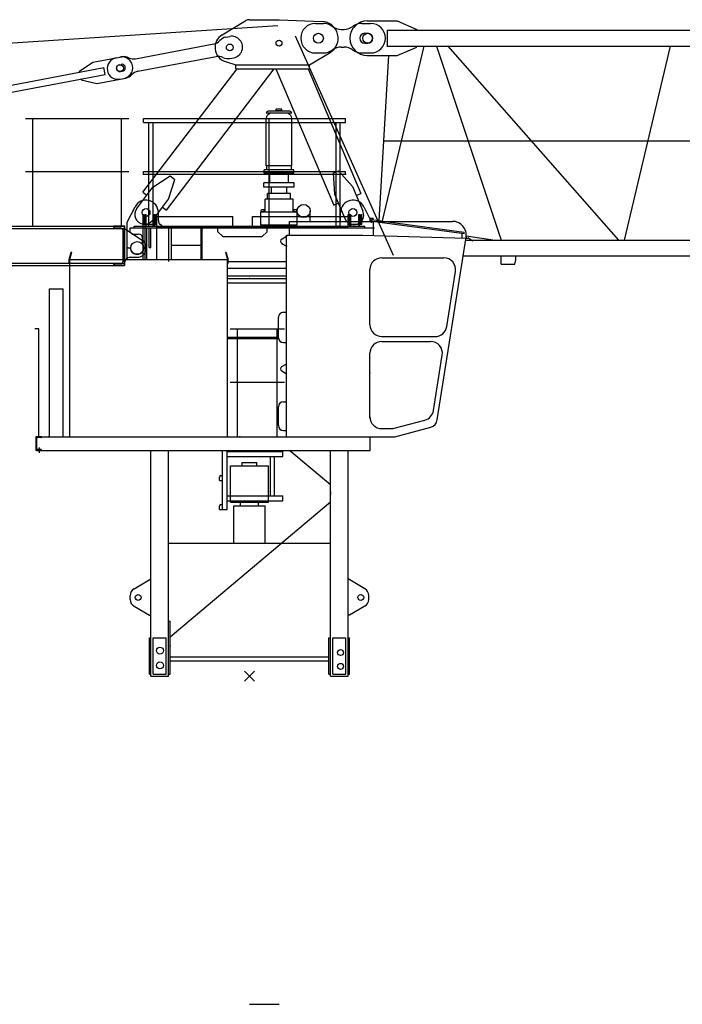
# Model space of a CAD drawing. Extents: x -496370 to 193062, y -167943 to 271883.
# Drawn here: x 117667 to 124393, y 36668 to 46668 of the extents above; entities that cross this region are included whole.
import ezdxf

# ---------------------------------------------------------------- set-up
doc = ezdxf.new("R2010")
doc.units = 0
doc.layers.add('1', color=7, linetype='Continuous')

# ---------------------------------------------------------------- blocks, each defined once
blk = doc.blocks.new('$1U400')
at = {"color": 7, "linetype": 'Continuous'}
for p, q in [((0, 0), (0, 400)), ((0, 400), (110, 400)), ((110, 392.9), (110, 400)), ((14, 37.5), (14, 362.5)), ((31.1, 380.5), (101.4, 383.9)), ((0, 0), (110, 0)), ((31.1, 19.5), (101.4, 16.1)), ((110, 0), (110, 7.1))]:
    blk.add_line(p, q, dxfattribs=at)
for centre, radius, start, end in [((32, 362.5), 18, 92.8, 180), ((101, 392.9), 9, 272.8, 360), ((32, 37.5), 18, 180, 267.2), ((101, 7.1), 9, 0, 87.2)]:
    blk.add_arc(centre, radius, start, end, dxfattribs=at)
at = {"color": 7}
for p in [(0, 0), (62, 18)]:
    blk.add_point(p, dxfattribs=at)
blk = doc.blocks.new('Basis')
at = {"color": 7, "linetype": 'Continuous'}
for p, q in [((-50, -50), (50, 50)), ((50, -50), (-50, 50))]:
    blk.add_line(p, q, dxfattribs=at)
blk = doc.blocks.new('$1U140')
at = {"color": 0, "linetype": 'Continuous'}
for p, q in [((-25, 0), (35, 0)), ((-25, -3.4), (-25, 0)), ((0, -30.7), (0, 25.5)), ((35, -140), (35, 0)), ((-20.4, -8.4), (18.8, -11.5)), ((28, -118.6), (28, -21.4)), ((-25, -140), (-25, -136.6)), ((-25, -140), (35, -140)), ((-20.4, -131.6), (18.8, -128.5))]:
    blk.add_line(p, q, dxfattribs=at)
for centre, radius, start, end in [((-20, -3.4), 5, 180, 265.5), ((18, -21.4), 10, 0, 85.5), ((-20, -136.6), 5, 94.5, 180), ((18, -118.6), 10, 274.5, 360)]:
    blk.add_arc(centre, radius, start, end, dxfattribs=at)
at = {"color": 0}
blk.add_point((0, 0), dxfattribs=at)
blk = doc.blocks.new('W_6031_12_55M')
at = {"linetype": 'Continuous'}
for p, q in [((-13807.1, 5679.4), (288.1, 6610.6)), ((1195, 6655), (1500, 6655)), ((1500, 6655), (1700, 6570)), ((465.3, 6503.6), (1457.8, 4275.5)), ((1395, 6560), (10987, 6560)), ((1400, 6400), (1400, 6560)), ((1700, 6560), (1700, 6570)), ((1349.6, 4624.5), (1774.3, 6400)), ((1395, 6400), (10987, 6400)), ((1898.4, 6400), (2555.9, 4430)), ((2012.5, 6400), (3746.9, 4430)), ((3805.5, 4430), (4274.3, 6400)), ((1195, 6305), (1500, 6305)), ((1316.7, 4629), (1414.5, 6305)), ((1500, 6305), (1700, 6390)), ((1363.8, 5437), (11121.7, 5437)), ((-1080, 4690), (-1070, 4690)), ((-1080, 4233), (-1080, 4690)), ((-1070, 4590), (-1070, 4690)), ((-950, 4690), (-940, 4690)), ((-950, 4590), (-950, 4690)), ((-940, 4233), (-940, 4690)), ((-940, 4670), (-170, 4670)), ((-170, 4570), (-170, 4670)), ((30, 4570), (30, 4670)), ((30, 4670), (1000, 4670)), ((404.5, 4620), (2060.7, 4620)), ((404.5, 4480), (404.5, 4620)), ((1000, 4565), (1000, 4690)), ((1000, 4690), (1010, 4690)), ((1010, 4590), (1010, 4690)), ((1130, 4590), (1130, 4690)), ((1130, 4690), (1140, 4690)), ((1140, 4590), (1140, 4690)), ((1224.5, 4652), (1254.5, 4652)), ((1224.5, 4620), (1224.5, 4652)), ((1237.4, 4624.6), (1239.5, 4639.5)), ((1237.4, 4624.6), (1271.2, 4620)), ((1239.5, 4639.5), (1382.2, 4620)), ((1254.5, 4637.5), (1254.5, 4652)), ((1259.7, 4620), (1259.7, 4621.6)), ((1259.7, 4480), (1259.7, 4620)), ((1271.2, 4620), (2178, 4495.9)), ((1382.2, 4620), (2180.7, 4510.7)), ((-1080, 4590), (-940, 4590)), ((-940, 4570), (-170, 4570)), ((-940, 4565), (1000, 4565)), ((-790, 4233), (-790, 4565)), ((-490, 4233), (-490, 4565)), ((-482, 4233), (-482, 4565)), ((-320, 4515), (-320, 4565)), ((-320, 4515), (-270, 4465)), ((-170, 4570), (30, 4570)), ((30, 4570), (1000, 4570)), ((130, 4465), (180, 4515)), ((180, 4515), (180, 4565)), ((1000, 4590), (1140, 4590)), ((2178.7, 4495.8), (2180.7, 4510.7)), ((-270, 4465), (130, 4465)), ((326.7, 4439.5), (332.6, 4443)), ((332.6, 4443), (374.5, 4468)), ((374.5, 4480), (404.5, 4480)), ((374.5, 2433), (374.5, 4480)), ((404.5, 4480), (1149.5, 4480)), ((1149.5, 4480), (2197.8, 4450.7)), ((1905.2, 2603.1), (2199, 4458.1)), ((2159.7, 4451.8), (2159.7, 4498.4)), ((2194.5, 4430), (11279, 4430)), ((2197.7, 4450), (2227.7, 4450)), ((2200.6, 4473.9), (2494, 4430)), ((2227.7, 4450), (2267.7, 4422.4)), ((-1830, 4233), (-1809, 4308)), ((-1824, 4233), (-1803.4, 4306.4)), ((-1809, 4308), (-1803.4, 4306.4)), ((-790, 4376.9), (-490, 4376.9)), ((-244.6, 4306.4), (-239, 4308)), ((-244.6, 4306.4), (-224, 4233)), ((-239, 4308), (-218, 4233)), ((326.7, 4396.5), (332.6, 4393)), ((332.6, 4393), (374.5, 4368)), ((-1830, 4193), (-1830, 4233)), ((-1830, 4233), (-1824, 4233)), ((-1824, 2433), (-1824, 4233)), ((-1824, 4233), (-224, 4233)), ((-1824, 4193), (-1824, 4233)), ((-224, 4193), (-224, 4233)), ((-224, 2433), (-224, 4233)), ((-218, 4193), (-218, 4233)), ((1342.5, 4250), (1973, 4250)), ((2169.2, 4270), (11279, 4270)), ((-1830, 4193), (-1824, 4193)), ((-224, 4193), (-218, 4193)), ((1222.5, 3570), (1222.5, 4130)), ((2002.8, 3551.2), (2091.5, 4111.2)), ((-224, 4067), (374.5, 4067)), ((-2030, 2433), (-2030, 3933)), ((-2030, 3933), (-1890, 3933)), ((-1890, 2433), (-1890, 3933)), ((294.5, 3438), (294.5, 3646)), ((344.5, 3696), (374.5, 3696)), ((1342.5, 3450), (1884.3, 3450)), ((1342.5, 3400), (1838.4, 3400)), ((344.5, 3388), (374.5, 3388)), ((1222.5, 2622), (1222.5, 3280)), ((1867.8, 2698.7), (1956.9, 3261.2)), ((326.7, 3144.5), (364.5, 3167)), ((326.7, 3101.5), (364.5, 3079)), ((364.5, 3167), (374.5, 3173)), ((364.5, 3079), (374.5, 3073)), ((294.5, 2546), (294.5, 2737)), ((344.5, 2787), (374.5, 2787)), ((1468.8, 2518.1), (1780.3, 2601.5)), ((1342.5, 2515), (1445.5, 2515)), ((1476.5, 2433), (1839.6, 2530.3)), ((-2163, 2433), (1226, 2433)), ((-1824, 2433), (-224, 2433)), ((344.5, 2496), (374.5, 2496)), ((374.5, 2433), (1476.5, 2433)), ((1226, 2293), (1226, 2433)), ((-2163, 2293), (1226, 2293)), ((409.5, 2293), (821.5, 1946.2)), ((-806.5, 401.3), (821.5, 1771.8))]:
    blk.add_line(p, q, dxfattribs=at)
at = {"color": 7, "linetype": 'Continuous'}
for p, q in [((-276.7, 6514.8), (-35.8, 6658.2)), ((0, 6668), (300, 6668)), ((300.8, 6668), (737.1, 6649.9)), ((670, 6630), (750, 6630)), ((1140, 6630), (1230, 6630)), ((930, 6570), (960, 6570)), ((1170, 6530), (1200, 6530)), ((-1156.5, 6272.1), (-362.7, 6421.4)), ((-240, 6490.3), (-200.7, 6497.7)), ((1170, 6430), (1200, 6430)), ((610, 6210), (817.3, 6334.1)), ((670, 6330), (750, 6330)), ((930, 6390), (960, 6390)), ((1140, 6330), (1230, 6330)), ((-1726.1, 6144.5), (-1590.7, 6236.1)), ((-1590.7, 6236.1), (-1315.6, 6287.9)), ((-1354.8, 6280.5), (-1295.9, 6291.6)), ((-1321.3, 6210.5), (-1301.7, 6214.2)), ((-1132.5, 6144.3), (-338.7, 6293.7)), ((-244.8, 6242.7), (-140, 6210)), ((-199.3, 6274.1), (-160, 6281.5)), ((-140, 6210), (610, 6210)), ((-140, 6170), (-140, 6210)), ((610, 6170), (610, 6210)), ((-8849.2, 4794), (-1478.6, 6180.9)), ((-8836.3, 4725.2), (-1465.6, 6112.1)), ((-1724.3, 6134.7), (-1726.1, 6144.5)), ((-1465.6, 6112.1), (-1478.6, 6180.9)), ((-1308.4, 6141.7), (-1288.7, 6145.4)), ((-1081.3, 4916.3), (-125.1, 6170)), ((-842.8, 4734.3), (252.2, 6170)), ((-140, 6170), (610, 6170)), ((268.4, 6170), (855.3, 4785)), ((594.3, 6170), (1131.5, 4902)), ((-1709.5, 6056.1), (-1711.3, 6065.9)), ((-1709.5, 6056.1), (-1550.1, 6019.9)), ((-1550.1, 6019.9), (-1274.9, 6071.7)), ((-1314.1, 6064.3), (-1255.2, 6075.4)), ((-2275, 5665), (-1225, 5665)), ((-2200, 4570), (-2200, 5665)), ((-1300, 4570), (-1300, 5665)), ((200, 4570), (200, 5665)), ((-2275, 5125), (-1225, 5125)), ((848.8, 5108), (904, 5131.4)), ((848.8, 5108), (862.3, 4896.6)), ((904, 5131.4), (1046.5, 4974.6)), ((-980.9, 4965.5), (-804, 5082)), ((-821.9, 4844.2), (-756.3, 5045.6)), ((-804, 5082), (-756.3, 5045.6)), ((-1144.7, 4750.8), (-980.9, 4965.5)), ((-1081.3, 4916.3), (-1041.6, 4885.9)), ((1046.5, 4974.6), (1151.8, 4726)), ((1085.5, 4882.5), (1131.5, 4902)), ((-985.6, 4629.5), (-821.9, 4844.2)), ((855.3, 4785), (901.4, 4804.5)), ((862.3, 4896.6), (967.7, 4648)), ((-1240, 4610), (-1161.7, 4766)), ((-925, 4627.7), (-925, 4710)), ((-882.6, 4764.6), (-842.8, 4734.3)), ((616.5, 4620), (616.5, 4725)), ((925, 4620), (925, 4710)), ((1161.7, 4766), (1235, 4620)), ((-1240, 4233), (-1240, 4610)), ((-1060, 4570), (-1060, 4690)), ((-1060, 4690), (-1050, 4690)), ((-1050, 4570), (-1050, 4690)), ((-970, 4570), (-970, 4690)), ((-970, 4690), (-960, 4690)), ((-960, 4570), (-960, 4690)), ((1020, 4690), (1030, 4690)), ((1020, 4570), (1020, 4690)), ((1030, 4570), (1030, 4690)), ((1110, 4690), (1120, 4690)), ((1110, 4570), (1110, 4690)), ((1120, 4570), (1120, 4690)), ((-12895, 4570), (-1270, 4570)), ((-12895, 4546), (-1270, 4546)), ((-1270, 4170), (-1270, 4570)), ((-1270, 4546), (-1088.8, 4430)), ((-1210, 4555), (1270, 4555)), ((-1210, 4510), (-1210, 4555)), ((-1210, 4510), (-1190, 4490)), ((-1170, 4570), (1170, 4570)), ((-1170, 4555), (-1170, 4570)), ((-1057.6, 4233), (-1057.6, 4570)), ((-1057.6, 4570), (0, 4570)), ((-1057.6, 4555), (0, 4555)), ((-1042.5, 4233), (-1042.5, 4555)), ((-1017.5, 4355), (-1017.5, 4555)), ((-1002.5, 4355), (-1002.5, 4555)), ((-890, 4570), (-890, 4580)), ((-820, 4213), (-820, 4555)), ((0, 4570), (404.5, 4570)), ((0, 4555), (404.5, 4555)), ((130, 4581.5), (470, 4581.5)), ((130, 4570), (130, 4581.5)), ((470, 4570), (470, 4581.5)), ((1170, 4555), (1170, 4570)), ((-1190, 4490), (-1125, 4490)), ((-1085, 4386.7), (-1085, 4450)), ((-1240, 4233), (-1240, 4350)), ((-1240, 4350), (-1216.2, 4350)), ((-1216.2, 4350), (-1197.2, 4317)), ((-1085, 4386.7), (-1082.8, 4383)), ((-1017.5, 4355), (-1002.5, 4355)), ((-1210, 4255), (-1140, 4255)), ((-224, 4213), (374.5, 4213)), ((82, 4213), (374.5, 4213)), ((2554, 4186), (2554, 4270)), ((2692.3, 4186), (2704, 4229.8)), ((2704, 4229.8), (2704, 4270)), ((-12895, 4194), (-1270, 4194)), ((-12895, 4170), (-1270, 4170)), ((-1270, 4170), (-1270, 4194)), ((-224, 4143), (374.5, 4143)), ((82, 4143), (374.5, 4143)), ((2554, 4186), (2692.3, 4186)), ((-224, 4039), (374.5, 4039)), ((-224, 3994), (374.5, 3994)), ((-224, 3444), (294.5, 3444)), ((-224, 3429), (295.3, 3429)), ((-1001.5, 0), (-1001.5, 2293)), ((-821.5, 0), (-821.5, 2293)), ((-275, 1693), (-275, 2293)), ((-225, 1693), (-225, 2293)), ((-225, 2283), (340, 2283)), ((-225, 2233), (340, 2233)), ((213.6, 1833), (213.6, 2233)), ((253.2, 1833), (253.2, 2233)), ((340, 2233), (340, 2283)), ((821.5, 0), (821.5, 2293)), ((1001.5, 0), (1001.5, 2293)), ((-305, 1988), (-305, 2023)), ((-290, 2038), (-275, 2038)), ((-305, 1988), (-275, 1988)), ((-225, 1833), (340, 1833)), ((340, 1783), (340, 1833)), ((-305, 1693), (-305, 1728)), ((-290, 1743), (-275, 1743)), ((-225, 1783), (340, 1783)), ((-305, 1693), (-225, 1693)), ((-821.5, 1350), (821.5, 1350)), ((-1170.5, 889), (-1001.5, 988.2)), ((1170.5, 889), (1001.5, 988.2)), ((-1210, 780), (-1210, 820)), ((1210, 780), (1210, 820)), ((-1170.5, 711), (-1015.5, 620)), ((1170.5, 711), (1015.5, 620)), ((-1015.5, 620), (-1001.5, 620)), ((1015.5, 620), (1001.5, 620)), ((-821.5, 560), (-806.5, 560)), ((-806.5, 20), (-806.5, 560)), ((-1016.5, 390), (-1001.5, 390)), ((-1016.5, 20), (-1016.5, 390)), ((-976.5, 20), (-976.5, 390)), ((-976.5, 390), (-846.5, 390)), ((-846.5, 20), (-846.5, 390)), ((806.5, 390), (821.5, 390)), ((806.5, 20), (806.5, 390)), ((846.5, 390), (976.5, 390)), ((846.5, 20), (846.5, 390)), ((976.5, 20), (976.5, 390)), ((1001.5, 390), (1016.5, 390)), ((1016.5, 20), (1016.5, 390)), ((-806.5, 198), (806.5, 198)), ((-806.5, 158), (806.5, 158)), ((-1016.5, 20), (-1001.5, 20)), ((-1001.5, 0), (-821.5, 0)), ((-976.5, 20), (-846.5, 20)), ((-821.5, 20), (-806.5, 20)), ((806.5, 20), (821.5, 20)), ((821.5, 0), (1001.5, 0)), ((846.5, 20), (976.5, 20)), ((1001.5, 20), (1016.5, 20))]:
    blk.add_line(p, q, dxfattribs=at)
at = {"color": 0, "linetype": 'Continuous'}
for p, q in [((429, 5718.5), (171, 5718.5)), ((409, 5738.5), (191, 5738.5)), ((330, 5743.5), (270, 5743.5)), ((270, 5738.5), (270, 5743.5)), ((327.5, 5758.5), (272.5, 5758.5)), ((272.5, 5743.5), (272.5, 5758.5)), ((327.5, 5743.5), (327.5, 5758.5)), ((330, 5738.5), (330, 5743.5)), ((-1075, 5625), (-1075, 5665)), ((-1075, 5665), (975, 5665)), ((-1075, 5625), (975, 5625)), ((-1021.2, 4570), (-1021.2, 5625)), ((-978.8, 4570), (-978.8, 5625)), ((171, 5182.5), (171, 5667)), ((429, 5182.5), (429, 5667)), ((878.8, 4570), (878.8, 5625)), ((921.2, 4570), (921.2, 5625)), ((975, 5625), (975, 5665)), ((-1075, 5100), (-1075, 5125)), ((-1075, 5125), (975, 5125)), ((-1075, 5100), (975, 5100)), ((450, 5142.5), (150, 5142.5)), ((150, 5130.5), (150, 5142.5)), ((150, 5110.5), (150, 5130.5)), ((450, 5110.5), (150, 5110.5)), ((429, 5182.5), (171, 5182.5)), ((175, 5142.5), (175, 5182.5)), ((205, 5011.5), (205, 5110.5)), ((395, 5011.5), (395, 5110.5)), ((425, 5142.5), (425, 5182.5)), ((450, 5130.5), (450, 5142.5)), ((450, 5110.5), (450, 5130.5)), ((975, 5100), (975, 5125)), ((455, 5011.5), (145, 5011.5)), ((145, 4967.5), (145, 5011.5)), ((455, 4967.5), (455, 5011.5)), ((455, 4967.5), (145, 4967.5)), ((184, 4847.5), (184, 4903.5)), ((416, 4903.5), (184, 4903.5)), ((222, 4905.5), (222, 4967.5)), ((378, 4905.5), (378, 4967.5)), ((416, 4847.5), (416, 4903.5)), ((158, 4711.5), (158, 4845.5)), ((442, 4845.5), (158, 4845.5)), ((442, 4711.5), (442, 4845.5)), ((116, 4581.5), (116, 4711.5)), ((300, 4711.5), (116, 4711.5)), ((117.5, 4715.5), (116.5, 4714.5)), ((116.5, 4711.5), (116.5, 4714.5)), ((153.5, 4711.5), (116.5, 4711.5)), ((152.5, 4715.5), (117.5, 4715.5)), ((120, 4715.5), (120, 4733.5)), ((148, 4735.5), (122, 4735.5)), ((150, 4715.5), (150, 4733.5)), ((153.5, 4714.5), (152.5, 4715.5)), ((153.5, 4711.5), (153.5, 4714.5)), ((484, 4711.5), (300, 4711.5)), ((447.5, 4715.5), (446.5, 4714.5)), ((446.5, 4711.5), (446.5, 4714.5)), ((483.5, 4711.5), (446.5, 4711.5)), ((482.5, 4715.5), (447.5, 4715.5)), ((450, 4715.5), (450, 4733.5)), ((478, 4735.5), (452, 4735.5)), ((480, 4715.5), (480, 4733.5)), ((483.5, 4714.5), (482.5, 4715.5)), ((483.5, 4711.5), (483.5, 4714.5)), ((484, 4581.5), (484, 4711.5)), ((-1021.2, 4570), (-978.8, 4570)), ((300, 4581.5), (116, 4581.5)), ((484, 4581.5), (300, 4581.5)), ((878.8, 4570), (921.2, 4570)), ((-2138, 3528), (-2178, 3528)), ((-2140, 2433), (-2140, 3528)), ((-195, 3528), (355, 3528)), ((-120, 2433), (-120, 3528)), ((280, 2433), (280, 3528)), ((-195, 2988), (355, 2988)), ((-141.2, 2433), (-98.8, 2433)), ((258.8, 2433), (301.2, 2433))]:
    blk.add_line(p, q, dxfattribs=at)
at = {"color": 3, "linetype": 'Continuous'}
for p, q in [((-1150, 4570), (-1057.6, 4570)), ((-1150, 4555), (-1057.6, 4555))]:
    blk.add_line(p, q, dxfattribs=at)
at = {"color": 251, "linetype": 'Continuous'}
for p, q in [((-193, 2137), (193, 2137)), ((-193, 1768), (-193, 2137)), ((-75, 2171), (75, 2171)), ((-75, 2137), (-75, 2171)), ((75, 2137), (75, 2171)), ((193, 1768), (193, 2137)), ((-193, 1768), (193, 1768)), ((-160, 1730), (160, 1730)), ((-160, 1350), (-160, 1730)), ((-90, 1730), (-90, 1768)), ((90, 1730), (90, 1768)), ((160, 1350), (160, 1730))]:
    blk.add_line(p, q, dxfattribs=at)
at = {"color": 7, "linetype": 'Continuous'}
for centre, radius in [((700, 6480), 50), ((700, 6480), 50), ((-200, 6385.9), 35), ((-200, 6385.9), 35), ((300, 6430), 30), ((-1314.9, 6176.1), 35), ((-1050, 4710), 40), ((-1050, 4710), 40), ((550, 4725), 66.5), ((1050, 4710), 40), ((-1140, 4350), 65), ((-1130, 800), 30.1), ((1130, 800), 30.1), ((-909, 260), 35), ((924.5, 240), 30), ((-909, 110), 35), ((924.5, 100), 30)]:
    blk.add_circle(centre, radius, dxfattribs=at)
at = {"linetype": 'Continuous'}
blk.add_circle((1200, 6480), 50, dxfattribs=at)
at = {"color": 7, "linetype": 'Continuous'}
for centre, radius, start, end in [((0, 6598), 70, 90, 120.75194), ((670, 6480), 150, 90, 270), ((730, 6480), 170, 300.91247, 87.62019), ((750, 6480), 150, 53.1301, 90), ((930, 6720), 150, 233.1301, 270), ((960, 6720), 150, 270, 306.8699), ((1140, 6480), 150, 90, 126.8699), ((1230, 6480), 150, 270, 90), ((-200, 6385.9), 150, 120.75194, 252.64082), ((1170, 6480), 50, 90, 270), ((1200, 6480), 50, 270, 90), ((-383, 6529.5), 110, 280.65685, 317.95864), ((-219.7, 6382.2), 110, 100.65685, 137.95864), ((-180.3, 6389.6), 110, 280.65685, 100.65685), ((750, 6480), 150, 270, 306.8699), ((930, 6240), 150, 90, 126.8699), ((960, 6240), 150, 53.1301, 90), ((1140, 6480), 150, 233.1301, 270), ((-1334.5, 6172.4), 110, 100.65685, 280.65685), ((-1314.8, 6176.1), 35, 100.65685, 280.65685), ((-1295.2, 6179.8), 110, 280.65685, 100.65685), ((-1295.2, 6179.8), 35, 280.65685, 100.65685), ((-1275.5, 6183.5), 110, 63.35506, 100.65685), ((-1176.9, 6380.2), 110, 243.35506, 280.65685), ((-318.3, 6185.6), 110, 63.35506, 100.65685), ((-219.7, 6382.2), 110, 243.35506, 280.65685), ((-1275.5, 6183.5), 110, 280.65685, 317.95864), ((-1112.1, 6036.2), 110, 100.65685, 137.95864), ((-1050, 4710), 125, 0, 153.36277), ((1050, 4710), 125, 26.63723, 180), ((-1065.2, 4690.1), 100, 142.6668, 322.6668), ((1059.8, 4687), 100, 202.96377, 22.96377), ((-875, 4627.7), 50, 180, 252.5424), ((-1140, 4350), 95, 270, 57.37857), ((-1125, 4450), 40, 0, 90), ((-1140, 4350), 66, 210, 30), ((-1210, 4195), 60, 90, 180), ((-290, 2023), 15, 90.00002, 180), ((-290, 1728), 15, 90.00002, 180), ((-1130, 820), 80, 120.41924, 179.99996), ((1130, 820), 80, 0.00004, 59.58076), ((-1130, 780), 80, 180.00004, 239.58076), ((1130, 780), 80, 300.41924, 359.99996)]:
    blk.add_arc(centre, radius, start, end, dxfattribs=at)
at = {"linetype": 'Continuous'}
for centre, radius, start, end in [((1195, 6480), 175, 90, 270), ((2060.7, 4480), 140, 351, 90), ((339.5, 4418), 25, 117.45926, 242.54074), ((1342.5, 4130), 120, 90, 180), ((1973, 4130), 120, 351, 90), ((344.5, 3646), 50, 90, 180), ((1342.5, 3570), 120, 180, 270), ((1884.3, 3570), 120, 270, 351), ((344.5, 3438), 50, 180, 270), ((1342.5, 3280), 120, 90, 180), ((1838.4, 3280), 120, 351, 90), ((339.5, 3123), 25, 117.45926, 242.54074), ((344.5, 2737), 50, 90, 180), ((1342.5, 2635), 120, 180, 270), ((1749.3, 2717.4), 120, 285, 351), ((1816.3, 2617.2), 90, 285, 351), ((344.5, 2546), 50, 180, 270), ((1445.5, 2605), 90, 270, 285)]:
    blk.add_arc(centre, radius, start, end, dxfattribs=at)
at = {"color": 0, "linetype": 'Continuous'}
for centre, radius, start, end in [((191, 5718.5), 20, 90, 180), ((221, 5667), 50, 111.71562, 180), ((207.5, 5713.5), 5, 90, 180), ((392.5, 5713.5), 5, 0, 90), ((379, 5667), 50, 0, 68.28438), ((409, 5718.5), 20, 0, 90), ((122, 4733.5), 2, 89.99996, 180), ((148, 4733.5), 2, 0, 89.99996), ((452, 4733.5), 2, 89.99996, 180), ((478, 4733.5), 2, 0, 89.99996)]:
    blk.add_arc(centre, radius, start, end, dxfattribs=at)
at = {"color": 0}
for p in [(-1075, 5100), (975, 5100), (-1000, 4570), (-978.8, 4570), (152.5, 4581.5), (447.5, 4581.5), (900, 4570), (900, 4570), (-120, 2433), (-98.8, 2433), (280, 2433), (280, 2433)]:
    blk.add_point(p, dxfattribs=at)
at = {"color": 7}
for p in [(-1180, 4730), (1240, 4610), (-1300, 4570), (0, 4570), (0, 4555), (-1235, 4350), (-1045, 4350), (0, 4039), (821.5, 1871.5), (821.5, 1859), (821.5, 1846.5), (-806.5, 310)]:
    blk.add_point(p, dxfattribs=at)
for p in [(1224.5, 4629.5), (0, 4570), (0, 4570), (1028.5, 4585), (374.5, 4468), (2199, 4458.1), (2222.7, 4450), (332.5, 4392), (374.5, 4368), (1222.5, 3081.5), (-2040, 2433)]:
    blk.add_point(p)
at = {"color": 7, "linetype": 'Continuous', "xscale": 1.000000047497451, "yscale": 1.000000047497451, "rotation": 179.9999998960688}
blk.add_blockref('$1U400', (-1270, 4570), dxfattribs=at)
at = {"linetype": 'Continuous', "xscale": 1.000000047497451, "yscale": 1.000000047497451, "rotation": 179.9999998960688}
blk.add_blockref('$1U140', (-2135, 2293), dxfattribs=at)
at = {"color": 7, "linetype": 'Continuous'}
blk.add_blockref('Basis', (0, 0), dxfattribs=at)
blk = doc.blocks.new('W_6031_12_57_5M')
at = {"color": 7, "linetype": 'Continuous'}
blk.add_line((0, 6668), (300, 6668), dxfattribs=at)

msp = doc.modelspace()

# ---------------------------------------------------------------- block references
at = {"layer": '1', "color": 7, "linetype": 'Continuous'}
for name, p in [('W_6031_12_55M', (120000, 40000)), ('W_6031_12_57_5M', (120000, 30000))]:
    msp.add_blockref(name, p, dxfattribs=at)

doc.saveas('drawing.dxf')
